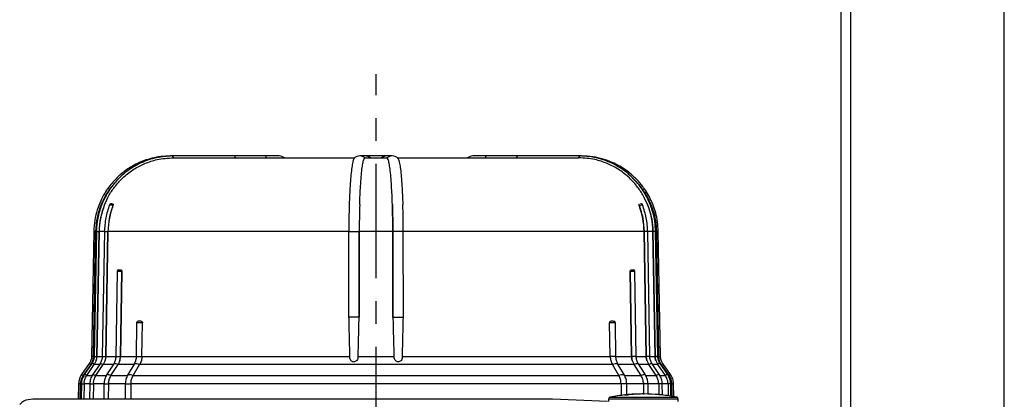
# Model space of a CAD drawing. Units: inches. Extents: x -1 to 2099, y -9 to 2961.
# Drawn here: x 550 to 819, y 2285 to 2389 of the extents above; entities that cross this region are included whole.
import ezdxf

# ---------------------------------------------------------------- set-up
doc = ezdxf.new("R2010")
doc.units = ezdxf.units.IN
doc.header["$MEASUREMENT"] = 0
doc.linetypes.add('CENTER', pattern=[2, 1.25, -0.25, 0.25, -0.25])
doc.layers.add('Centre', color=1, linetype='CENTER')

msp = doc.modelspace()

# ---------------------------------------------------------------- linework, layer by layer
at = {"color": 7, "linetype": 'Continuous', "lineweight": 25}
for p, q in [((774.365, 1883.9909), (774.365, 2472.5043)), ((591.8219, 2351.5543), (591.2762, 2351.5543)), ((608.7162, 2351.5543), (591.8219, 2351.5543)), ((592.0267, 2351.0543), (592.0444, 2351.0543)), ((592.0444, 2351.0543), (641.5377, 2351.0543)), ((608.7255, 2351.5543), (608.7162, 2351.5543)), ((617.2466, 2351.5543), (608.7255, 2351.5543)), ((644.3625, 2351.5543), (642.9455, 2351.5543)), ((644.356, 2351.0543), (644.3574, 2351.0543)), ((644.3574, 2351.0543), (650.3318, 2351.0543)), ((644.4639, 2351.5543), (644.3625, 2351.5543)), ((644.4655, 2351.5543), (644.4639, 2351.5543)), ((650.3267, 2351.5543), (650.2236, 2351.5543)), ((651.7436, 2351.5543), (650.3267, 2351.5543)), ((650.3331, 2351.0543), (650.3318, 2351.0543)), ((653.1515, 2351.0543), (702.6448, 2351.0543)), ((685.9636, 2351.5543), (677.4425, 2351.5543)), ((685.973, 2351.5543), (685.9636, 2351.5543)), ((702.8673, 2351.5543), (685.973, 2351.5543)), ((702.6625, 2351.0543), (702.6448, 2351.0543)), ((703.4129, 2351.5543), (702.8673, 2351.5543)), ((575.4991, 2337.9896), (575.4967, 2337.9834)), ((719.1924, 2337.9834), (719.1901, 2337.9896)), ((719.5687, 2338.4874), (719.5257, 2338.4862)), ((570.2874, 2330.9128), (569.6912, 2296.7567)), ((570.2038, 2296.7561), (570.8, 2330.9121)), ((570.8008, 2330.9121), (570.2045, 2296.7561)), ((571.0154, 2330.9129), (570.4251, 2296.7568)), ((570.8008, 2330.9121), (570.8, 2330.9121)), ((571.1535, 2296.7561), (571.7439, 2330.9121)), ((571.7447, 2330.9121), (571.1542, 2296.7561)), ((573.1853, 2330.9122), (572.6122, 2296.7561)), ((573.5862, 2296.7561), (574.1593, 2330.9121)), ((574.16, 2330.9121), (573.5868, 2296.7561)), ((639.9137, 2330.9121), (574.16, 2330.9121)), ((639.8816, 2307.4543), (639.9137, 2330.9121)), ((639.9137, 2330.9121), (642.7642, 2330.9121)), ((642.7321, 2307.4543), (642.7642, 2330.9121)), ((642.7643, 2330.9121), (642.7322, 2307.4543)), ((651.9249, 2330.9121), (642.7643, 2330.9121)), ((654.7755, 2330.9121), (651.9249, 2330.9121)), ((651.957, 2307.4543), (651.9249, 2330.9121)), ((651.9249, 2330.9121), (651.957, 2307.4543)), ((720.5291, 2330.9121), (654.7754, 2330.9121)), ((654.8076, 2307.4543), (654.7755, 2330.9121)), ((720.5291, 2330.9121), (721.1023, 2296.7561)), ((721.1029, 2296.7561), (720.5298, 2330.9121)), ((722.0769, 2296.7561), (721.5038, 2330.9122)), ((722.9445, 2330.9121), (723.535, 2296.7561)), ((723.5356, 2296.7561), (722.9452, 2330.9121)), ((724.2641, 2296.7568), (723.6737, 2330.9129)), ((723.8884, 2330.9121), (724.4847, 2296.7561)), ((723.8884, 2330.9121), (723.8891, 2330.9121)), ((724.4853, 2296.7561), (723.8891, 2330.9121)), ((724.9979, 2296.7567), (724.4017, 2330.9128)), ((576.6871, 2319.9626), (576.3177, 2296.7567)), ((577.0328, 2320.4188), (577.2769, 2320.4544)), ((577.569, 2296.7561), (577.9385, 2319.9611)), ((577.9395, 2319.9843), (577.5696, 2296.7561)), ((577.9395, 2319.9843), (577.9385, 2319.9611)), ((716.7497, 2319.9843), (717.1195, 2296.7561)), ((716.7507, 2319.9611), (716.7497, 2319.9843)), ((717.1201, 2296.7561), (716.7507, 2319.9611)), ((717.4123, 2320.4544), (717.6564, 2320.4196)), ((718.3715, 2296.7567), (718.002, 2319.9626)), ((639.8816, 2307.4165), (639.8816, 2307.4543)), ((642.7321, 2307.4165), (642.7321, 2307.4543)), ((642.7321, 2307.4165), (642.7322, 2307.4543)), ((651.957, 2307.4165), (651.957, 2307.4543)), ((651.957, 2307.4543), (651.957, 2307.4165)), ((654.8076, 2307.4165), (654.8076, 2307.4543)), ((581.9908, 2305.962), (581.856, 2296.7566)), ((711.2606, 2296.7561), (711.1258, 2305.9611)), ((712.8331, 2296.7566), (712.6984, 2305.962)), ((569.4815, 2294.5315), (570.0229, 2295.6324)), ((570.2045, 2296.7561), (570.2038, 2296.7561)), ((570.2045, 2296.7561), (570.7562, 2296.7561)), ((570.9743, 2295.6324), (570.4379, 2294.5315)), ((571.1542, 2296.7561), (572.7987, 2296.7561)), ((573.4122, 2295.6324), (572.8912, 2294.5315)), ((576.3177, 2296.7561), (576.3189, 2296.7561)), ((577.4039, 2295.6324), (576.9092, 2294.5315)), ((577.5696, 2296.7561), (581.8704, 2296.7561)), ((581.856, 2296.7561), (581.869, 2296.7561)), ((583.4285, 2296.7561), (640.1356, 2296.7561)), ((642.4481, 2296.7561), (652.241, 2296.7561)), ((654.5535, 2296.7561), (711.2606, 2296.7561)), ((712.8188, 2296.7561), (717.1195, 2296.7561)), ((712.8331, 2296.7561), (712.8201, 2296.7561)), ((717.2852, 2295.6324), (717.7799, 2294.5315)), ((718.3715, 2296.7561), (718.3702, 2296.7561)), ((721.2769, 2295.6324), (721.7979, 2294.5315)), ((721.8905, 2296.7561), (723.535, 2296.7561)), ((723.7148, 2295.6324), (724.2512, 2294.5315)), ((723.9329, 2296.7561), (724.4847, 2296.7561)), ((724.4847, 2296.7561), (724.4853, 2296.7561)), ((725.2076, 2294.5315), (724.6663, 2295.6324)), ((569.0543, 2294.8117), (566.9472, 2291.8024)), ((569.4773, 2294.5256), (567.3741, 2291.5223)), ((569.7926, 2294.8035), (567.706, 2291.7943)), ((568.351, 2291.5223), (570.4338, 2294.5256)), ((569.4815, 2294.5315), (569.4773, 2294.5256)), ((571.9927, 2294.7781), (569.9672, 2291.7689)), ((570.4338, 2294.5256), (570.4379, 2294.5315)), ((570.8654, 2291.5223), (572.8872, 2294.5256)), ((571.9889, 2294.7716), (571.9924, 2294.7777)), ((572.8872, 2294.5256), (572.8912, 2294.5315)), ((575.7204, 2294.734), (573.7985, 2291.7247)), ((574.9869, 2291.5223), (576.9054, 2294.5256)), ((576.9054, 2294.5256), (576.9092, 2294.5315)), ((581.2657, 2294.5315), (576.9092, 2294.5315)), ((581.2926, 2294.6643), (579.5254, 2291.6551)), ((581.0529, 2291.5223), (582.817, 2294.5256)), ((581.2922, 2294.6637), (581.3165, 2294.6971)), ((582.817, 2294.5256), (582.8205, 2294.5315)), ((711.8686, 2294.5315), (582.8205, 2294.5315)), ((711.8721, 2294.5256), (711.8686, 2294.5315)), ((713.6362, 2291.5223), (711.8721, 2294.5256)), ((713.3969, 2294.6637), (713.3726, 2294.6971)), ((715.1637, 2291.6551), (713.3966, 2294.6643)), ((717.7799, 2294.5315), (713.4234, 2294.5315)), ((717.7837, 2294.5256), (717.7799, 2294.5315)), ((719.7023, 2291.5223), (717.7837, 2294.5256)), ((720.8907, 2291.7247), (718.9687, 2294.734)), ((721.8019, 2294.5256), (721.7979, 2294.5315)), ((723.8238, 2291.5223), (721.8019, 2294.5256)), ((724.7219, 2291.7689), (722.6965, 2294.7781)), ((722.7003, 2294.7716), (722.6968, 2294.7777)), ((724.2554, 2294.5256), (724.2512, 2294.5315)), ((726.3382, 2291.5223), (724.2554, 2294.5256)), ((726.9831, 2291.7943), (724.8966, 2294.8035)), ((725.2076, 2294.5315), (725.2118, 2294.5256)), ((725.2118, 2294.5256), (727.3151, 2291.5223)), ((727.7419, 2291.8024), (725.6349, 2294.8117)), ((567.3741, 2291.5223), (567.37, 2291.5165)), ((568.3469, 2291.5165), (568.351, 2291.5223)), ((568.351, 2291.5223), (570.0787, 2291.5223)), ((570.8614, 2291.5165), (570.8654, 2291.5223)), ((570.8654, 2291.5223), (573.8169, 2291.5223)), ((574.9831, 2291.5165), (574.9869, 2291.5223)), ((574.9869, 2291.5223), (579.4985, 2291.5223)), ((579.5251, 2291.6545), (579.5617, 2291.7007)), ((581.0495, 2291.5165), (581.0529, 2291.5223)), ((581.0529, 2291.5223), (713.6362, 2291.5223)), ((713.6397, 2291.5165), (713.6362, 2291.5223)), ((715.1641, 2291.6545), (715.1275, 2291.7007)), ((715.1907, 2291.5223), (719.7023, 2291.5223)), ((719.706, 2291.5165), (719.7023, 2291.5223)), ((720.8722, 2291.5223), (723.8238, 2291.5223)), ((723.8277, 2291.5165), (723.8238, 2291.5223)), ((724.6105, 2291.5223), (726.3382, 2291.5223)), ((726.3422, 2291.5165), (726.3382, 2291.5223)), ((727.3151, 2291.5223), (727.3191, 2291.5165)), ((566.1386, 2289.2985), (566.0653, 2285.0973)), ((566.5779, 2285.0973), (566.6512, 2289.2978)), ((566.6512, 2289.2978), (566.5779, 2285.0973)), ((566.6665, 2289.5835), (566.6512, 2289.2978)), ((566.6512, 2289.2978), (566.6512, 2289.2978)), ((566.907, 2289.2986), (566.8344, 2285.0973)), ((567.6355, 2289.2978), (567.5629, 2285.0973)), ((567.6355, 2289.2978), (567.5629, 2285.0973)), ((567.6506, 2289.5835), (567.6355, 2289.2978)), ((569.1972, 2289.2979), (569.1267, 2285.0973)), ((570.1712, 2289.2978), (570.1007, 2285.0973)), ((570.1712, 2289.2978), (570.1007, 2285.0973)), ((570.1859, 2289.5835), (570.1712, 2289.2978)), ((573.0772, 2289.2984), (573.0103, 2285.0973)), ((573.0772, 2289.2978), (573.0804, 2289.2978)), ((574.3286, 2289.2978), (574.2617, 2285.0973)), ((574.3286, 2289.2978), (574.2617, 2285.0973)), ((574.3425, 2289.5835), (574.3286, 2289.2978)), ((578.8908, 2289.2978), (574.3286, 2289.2978)), ((578.8765, 2289.2984), (578.815, 2285.0973)), ((578.8765, 2289.2978), (578.8967, 2289.2978)), ((580.4481, 2289.2978), (580.3866, 2285.0973)), ((714.241, 2289.2978), (580.4481, 2289.2978)), ((714.241, 2289.2978), (714.2898, 2285.9653)), ((715.8126, 2289.2978), (715.7924, 2289.2978)), ((720.3605, 2289.2978), (715.7984, 2289.2978)), ((715.8566, 2286.2956), (715.8126, 2289.2984)), ((720.3466, 2289.5835), (720.3605, 2289.2978)), ((720.3605, 2289.2978), (720.4078, 2286.329)), ((720.3606, 2289.2978), (720.405, 2286.5037)), ((721.6119, 2289.2978), (721.6088, 2289.2978)), ((721.6566, 2286.4895), (721.6119, 2289.2984)), ((724.5033, 2289.5835), (724.5179, 2289.2978)), ((724.5179, 2289.2978), (724.5679, 2286.3202)), ((724.518, 2289.2978), (724.5679, 2286.3202)), ((725.5435, 2286.2226), (725.4919, 2289.2979)), ((727.0386, 2289.5835), (727.0536, 2289.2978)), ((727.0536, 2289.2978), (727.1113, 2285.964)), ((727.0537, 2289.2978), (727.1104, 2286.0153)), ((727.8409, 2285.8997), (727.7822, 2289.2986)), ((728.0227, 2289.5835), (728.0379, 2289.2978)), ((728.0985, 2285.8244), (728.0379, 2289.2978)), ((728.0379, 2289.2978), (728.038, 2289.2978)), ((728.038, 2289.2978), (728.098, 2285.8561)), ((728.6122, 2285.7644), (728.5506, 2289.2985)), ((695.5572, 2285.0973), (553.6278, 2285.0973)), ((553.6278, 2285.0973), (553.6278, 2284.9872)), ((710.5683, 2284.4164), (695.5572, 2285.0973)), ((710.8446, 2285.1132), (710.8446, 2284.4164)), ((724.4968, 2286.3266), (724.4975, 2286.3266)), ((729.8446, 2284.4164), (729.8446, 2285.1132))]:
    msp.add_line(p, q, dxfattribs=at)
at = {"color": 8, "linetype": 'Continuous', "lineweight": 25}
for p, q in [((776.8651, 2472.5043), (776.8651, 1884.0543)), ((818.865, 1884.0543), (818.865, 2472.5043)), ((570.8, 2330.9121), (570.2874, 2330.9121)), ((571.0154, 2330.9121), (571.7439, 2330.9121)), ((573.1853, 2330.9121), (571.7447, 2330.9121)), ((573.1853, 2330.9121), (574.1593, 2330.9121)), ((721.5038, 2330.9121), (720.5298, 2330.9121)), ((722.9445, 2330.9121), (721.5038, 2330.9121)), ((723.6737, 2330.9121), (722.9452, 2330.9121)), ((723.8891, 2330.9121), (724.4017, 2330.9121)), ((570.2038, 2296.7561), (569.6912, 2296.7561)), ((570.425, 2296.7561), (571.1535, 2296.7561)), ((572.6124, 2296.7561), (573.5862, 2296.7561)), ((573.5868, 2296.7561), (576.3177, 2296.7561)), ((576.3189, 2296.7561), (577.569, 2296.7561)), ((581.869, 2296.7561), (583.4285, 2296.7561)), ((712.8201, 2296.7561), (711.2606, 2296.7561)), ((718.3702, 2296.7561), (717.1201, 2296.7561)), ((718.3715, 2296.7561), (721.1023, 2296.7561)), ((722.0767, 2296.7561), (721.1029, 2296.7561)), ((724.2641, 2296.7561), (723.5356, 2296.7561)), ((724.4853, 2296.7561), (724.9979, 2296.7561)), ((569.604, 2294.5315), (569.4815, 2294.5315)), ((571.8267, 2294.5315), (570.4379, 2294.5315)), ((575.5911, 2294.5315), (572.8912, 2294.5315)), ((721.7979, 2294.5315), (719.098, 2294.5315)), ((724.2512, 2294.5315), (722.8624, 2294.5315)), ((725.2076, 2294.5315), (725.0851, 2294.5315)), ((566.6512, 2289.2978), (566.1386, 2289.2978)), ((566.907, 2289.2978), (567.6355, 2289.2978)), ((569.1972, 2289.2978), (567.6355, 2289.2978)), ((569.1972, 2289.2978), (570.1712, 2289.2978)), ((573.0804, 2289.2978), (570.1712, 2289.2978)), ((573.0804, 2289.2978), (574.3286, 2289.2978)), ((578.8967, 2289.2978), (580.4481, 2289.2978)), ((715.7924, 2289.2978), (714.241, 2289.2978)), ((721.6088, 2289.2978), (720.3606, 2289.2978)), ((724.5179, 2289.2978), (721.6119, 2289.2978)), ((725.4919, 2289.2978), (724.518, 2289.2978)), ((727.0536, 2289.2978), (725.4919, 2289.2978)), ((727.7822, 2289.2978), (727.0537, 2289.2978)), ((728.038, 2289.2978), (728.5506, 2289.2978)), ((710.9521, 2285.1132), (710.8446, 2285.1132)), ((729.8446, 2285.1132), (710.9521, 2285.1132)), ((711.2448, 2285.6031), (729.4443, 2285.6031))]:
    msp.add_line(p, q, dxfattribs=at)
at = {"color": 7, "linetype": 'Continuous', "lineweight": 25, "flags": 128}
for points in [[(608.7154, 2351.5543), (608.7155, 2351.5543), (608.7573, 2351.5345), (608.799, 2351.4754), (608.84, 2351.3781), (608.8794, 2351.2443)], [(608.8794, 2351.2443), (608.8446, 2351.3781), (608.807, 2351.4754), (608.7673, 2351.5345), (608.7263, 2351.5543)], [(685.9738, 2351.5543), (685.9737, 2351.5543), (685.9319, 2351.5345), (685.8901, 2351.4754), (685.8492, 2351.3781), (685.8097, 2351.2443)], [(685.8097, 2351.2443), (685.8445, 2351.3781), (685.8821, 2351.4754), (685.9218, 2351.5345), (685.9628, 2351.5543)], [(583.4285, 2296.7561), (583.4944, 2301.254), (583.5633, 2305.9611)]]:
    msp.add_lwpolyline(points, dxfattribs=at)
at = {"color": 8, "linetype": 'Continuous', "lineweight": 25, "flags": 128}
for points in [[(617.4355, 2351.0543), (617.3952, 2351.2683), (617.3495, 2351.4256), (617.2997, 2351.5219), (617.2473, 2351.5543), (617.2472, 2351.5543)], [(677.2537, 2351.0543), (677.294, 2351.2683), (677.3397, 2351.4256), (677.3895, 2351.5219), (677.4418, 2351.5543), (677.442, 2351.5543)], [(569.4773, 2294.5256), (569.2963, 2294.6477), (569.163, 2294.7376), (569.0814, 2294.7926), (569.0539, 2294.8112), (569.0539, 2294.8112)], [(571.9924, 2294.7777), (572.0071, 2294.7926), (572.0868, 2294.8112), (572.2192, 2294.7926), (572.4005, 2294.7376), (572.6254, 2294.6477), (572.8872, 2294.5256)], [(722.6968, 2294.7777), (722.682, 2294.7926), (722.6024, 2294.8112), (722.47, 2294.7926), (722.2886, 2294.7376), (722.0638, 2294.6477), (721.8019, 2294.5256)], [(725.2118, 2294.5256), (725.3929, 2294.6477), (725.5262, 2294.7376), (725.6078, 2294.7926), (725.6352, 2294.8112), (725.6352, 2294.8112)], [(567.37, 2291.5165), (567.189, 2291.6385), (567.0558, 2291.7284), (566.9743, 2291.7834), (566.9468, 2291.8019), (566.9468, 2291.8019)], [(569.9637, 2291.7629), (569.9817, 2291.7834), (570.0613, 2291.8019), (570.1937, 2291.7834), (570.3749, 2291.7284), (570.5997, 2291.6385), (570.8614, 2291.5165)], [(724.7255, 2291.7629), (724.7074, 2291.7834), (724.6278, 2291.8019), (724.4955, 2291.7834), (724.3142, 2291.7284), (724.0894, 2291.6385), (723.8277, 2291.5165)], [(727.3191, 2291.5165), (727.5001, 2291.6385), (727.6333, 2291.7284), (727.7149, 2291.7834), (727.7423, 2291.8019), (727.7423, 2291.8019)]]:
    msp.add_lwpolyline(points, dxfattribs=at)
at = {"color": 8, "linetype": 'Continuous', "lineweight": 25}
for centre, radius, start, end in [((591.361, 2351.073), 0.666, 358.391062, 46.270739), ((642.9447, 2349.3123), 2.2419, 50.987456, 90.41335), ((644.3618, 2349.3126), 2.2417, 50.984938, 89.957884), ((644.4632, 2349.3126), 2.2417, 50.985058, 89.957954), ((650.2236, 2349.3181), 2.2362, 90.027166, 129.06506), ((650.3274, 2349.3126), 2.2417, 90.042141, 129.014942), ((651.7444, 2349.3123), 2.2419, 89.586651, 129.012636), ((703.3282, 2351.073), 0.666, 133.730098, 181.609471), ((569.5351, 2293.3272), 1.4979, 53.133496, 80.12018), ((576.1013, 2293.426), 1.3623, 53.821753, 106.238371), ((581.8848, 2293.02), 1.7707, 58.235362, 108.720798), ((712.8043, 2293.0201), 1.7707, 71.279022, 121.76485), ((718.5879, 2293.426), 1.3623, 73.761695, 126.178181), ((725.1541, 2293.3271), 1.498, 99.880739, 126.865827), ((567.4299, 2290.2826), 1.5374, 53.38127, 79.635249), ((574.1639, 2290.3728), 1.4069, 54.384222, 104.810492), ((580.1009, 2289.9561), 1.8261, 58.70455, 107.174826), ((714.5882, 2289.9561), 1.8261, 72.824967, 121.295692), ((720.5253, 2290.3728), 1.4069, 75.189688, 125.615501), ((727.2593, 2290.2825), 1.5374, 100.364766, 126.61835)]:
    msp.add_arc(centre, radius, start, end, dxfattribs=at)
at = {"color": 7, "linetype": 'Continuous', "lineweight": 25}
for centre, radius, start, end in [((605.7953, 2350.4711), 3.1796, 10.569227, 14.073559), ((688.895, 2350.471), 3.1807, 165.928695, 169.431736), ((591.2843, 2330.5543), 20.4874, 157.87737, 178.999384), ((592.4022, 2330.5569), 20.6613, 158.080917, 179.01495), ((595.3655, 2330.5635), 21.2091, 159.522121, 179.058243), ((883.0727, 2330.6891), 243.1591, 178.213481, 179.947447), ((885.9232, 2330.6891), 243.1591, 178.213481, 179.947447), ((408.7462, 2330.6886), 243.1788, 0.052652, 1.786478), ((411.6218, 2330.689), 243.1538, 0.052563, 1.786567), ((699.3238, 2330.5636), 21.2088, 0.941642, 20.477994), ((702.2871, 2330.5569), 20.6611, 0.984959, 21.919146), ((703.4048, 2330.5543), 20.4874, 1.000616, 22.12263), ((577.187, 2319.9544), 0.5, 108.195992, 179.572357), ((717.502, 2319.9543), 0.5, 1.341727, 71.755702), ((582.4907, 2305.9543), 0.5, 130.405121, 179.745585), ((712.1984, 2305.9543), 0.5001, 1.315212, 49.727219), ((566.1918, 2296.8259), 4.0126, 342.697174, 359.003144), ((567.1056, 2296.8256), 4.0485, 342.859569, 359.016128), ((569.4266, 2296.8248), 4.1602, 343.344474, 359.053249), ((573.2029, 2296.8235), 4.3667, 344.170366, 359.114399), ((721.4865, 2296.8236), 4.3669, 180.886053, 195.829182), ((725.2628, 2296.8248), 4.1604, 180.947007, 196.654899), ((727.5835, 2296.8256), 4.0485, 180.983825, 197.140478), ((728.4973, 2296.8259), 4.0126, 180.996856, 197.302826), ((570.638, 2289.228), 3.9874, 174.884516, 178.996836), ((571.6592, 2289.2283), 4.0243, 174.935611, 179.009956), ((574.3169, 2289.2281), 4.1462, 175.082105, 179.036308), ((578.694, 2289.2281), 4.3659, 175.330907, 179.085579), ((715.9952, 2289.2282), 4.3659, 0.913674, 4.66835), ((720.3745, 2289.2282), 4.144, 0.962988, 4.919345), ((723.0303, 2289.2281), 4.024, 0.992097, 5.066806), ((724.0512, 2289.228), 3.9874, 1.003164, 5.115484), ((711.3446, 2285.1132), 0.5, 101.504564, 180), ((720.3446, 2240.8948), 45.625, 96.29143, 101.504564), ((720.1634, 2241.9257), 44.5781, 89.689448, 95.111718), ((720.5254, 2241.918), 44.5858, 84.88874, 95.11126), ((720.3446, 2240.8948), 45.625, 78.495436, 83.706026), ((729.3446, 2285.1132), 0.5, 0, 78.495436)]:
    msp.add_arc(centre, radius, start, end, dxfattribs=at)
for points, knots in [([(591.2756, 2351.5543), (590.3765, 2351.5208), (588.6613, 2351.4568), (586.2522, 2350.9834), (584.1478, 2350.3415), (582.1913, 2349.5215), (580.4511, 2348.5811), (578.9402, 2347.569), (577.3209, 2346.293), (575.3163, 2344.34), (573.4777, 2341.8378), (572.0906, 2339.1975), (571.1605, 2336.7485), (570.4692, 2333.9501), (570.3497, 2331.953), (570.2874, 2330.9121)], [0, 0, 0, 0, 0.08269093, 0.15774084, 0.22514742, 0.28490796, 0.35267822, 0.40685449, 0.45208021, 0.54227396, 0.66358705, 0.73600426, 0.81621452, 0.90421345, 1, 1, 1, 1]), ([(591.8212, 2351.5543), (590.3253, 2351.4596), (587.3757, 2351.2728), (583.2151, 2349.825), (579.5375, 2347.6794), (576.457, 2344.9084), (574.0379, 2341.6979), (572.3273, 2338.2037), (571.2598, 2334.579), (571.096, 2332.1202), (571.0154, 2330.9121)], [0, 0, 0, 0, 0.13868914, 0.27347507, 0.40435, 0.53131108, 0.65435551, 0.77348324, 0.88869726, 1, 1, 1, 1]), ([(573.2344, 2338.2697), (573.6343, 2339.1568), (574.4426, 2340.9497), (576.2086, 2343.5073), (578.4543, 2345.917), (581.1906, 2347.9961), (584.2592, 2349.5851), (587.8735, 2350.7864), (590.5297, 2350.9577), (592.0267, 2351.0543)], [0, 0, 0, 0, 0.12039722, 0.24332786, 0.38378908, 0.5283253, 0.66879228, 0.81333287, 1, 1, 1, 1]), ([(620.9027, 2351.5542), (620.8521, 2351.5543), (620.7503, 2351.5543), (619.9322, 2351.5543), (618.7385, 2351.5543), (617.7445, 2351.5543), (617.2473, 2351.5543)], [0, 0, 0, 0, 0.247663883, 0.498306801, 0.749084712, 1, 1, 1, 1]), ([(622.3291, 2351.0543), (622.1134, 2351.1991), (621.6821, 2351.4886), (621.1645, 2351.5323), (620.9057, 2351.5542)], [0, 0, 0, 0, 0.500002558, 1, 1, 1, 1]), ([(641.4404, 2350.9194), (641.3526, 2350.8422), (641.1744, 2350.6856), (640.9159, 2349.5914), (640.6721, 2348.0326), (640.4508, 2345.939), (640.272, 2343.5493), (640.1291, 2340.9676), (640.0644, 2339.1752), (640.0318, 2338.2697)], [0, 0, 0, 0, 0.14379979, 0.29166968, 0.44382898, 0.591693, 0.74384721, 0.87059162, 1, 1, 1, 1]), ([(642.9336, 2351.5542), (642.6562, 2351.5251), (642.0741, 2351.4639), (641.6426, 2351.1585), (641.4168, 2350.9987)], [0, 0, 0, 0, 0.47663925, 1, 1, 1, 1]), ([(642.8823, 2338.2697), (642.9138, 2339.1568), (642.9773, 2340.9497), (643.1161, 2343.5073), (643.2925, 2345.917), (643.5073, 2347.9961), (643.748, 2349.5851), (644.0312, 2350.7864), (644.2389, 2350.9577), (644.356, 2351.0543)], [0, 0, 0, 0, 0.12039712, 0.24332797, 0.38378904, 0.52832531, 0.6687922, 0.81333276, 1, 1, 1, 1]), ([(650.2237, 2351.5543), (650.1907, 2351.5543), (650.1255, 2351.5543), (649.8482, 2351.5543), (649.4677, 2351.5543), (648.998, 2351.5543), (648.4703, 2351.5543), (647.7387, 2351.5543), (646.807, 2351.5543), (645.8175, 2351.5543), (645.0778, 2351.5543), (644.6021, 2351.5543), (644.5088, 2351.5543), (644.4639, 2351.5543)], [0, 0, 0, 0, 0.07726608, 0.15258139, 0.22594603, 0.29735952, 0.36682188, 0.43433272, 0.56290377, 0.68376956, 0.79691627, 0.90233077, 1, 1, 1, 1]), ([(651.8068, 2338.2697), (651.7754, 2339.1568), (651.7118, 2340.9497), (651.5731, 2343.5073), (651.3967, 2345.917), (651.1819, 2347.9961), (650.9412, 2349.5851), (650.6579, 2350.7864), (650.4502, 2350.9577), (650.3331, 2351.0543)], [0, 0, 0, 0, 0.12039712, 0.24332797, 0.38378905, 0.52832532, 0.66879221, 0.81333277, 1, 1, 1, 1]), ([(653.2724, 2350.9987), (653.0466, 2351.1585), (652.6151, 2351.4639), (652.033, 2351.5251), (651.7555, 2351.5542)], [0, 0, 0, 0, 0.52336075, 1, 1, 1, 1]), ([(653.2487, 2350.9194), (653.3366, 2350.8422), (653.5148, 2350.6856), (653.7733, 2349.5914), (654.0171, 2348.0326), (654.2383, 2345.939), (654.4172, 2343.5493), (654.56, 2340.9676), (654.6247, 2339.1752), (654.6574, 2338.2697)], [0, 0, 0, 0, 0.14379978, 0.29166967, 0.44382898, 0.59169299, 0.74384721, 0.87059163, 1, 1, 1, 1]), ([(673.7834, 2351.5542), (673.5246, 2351.5323), (673.007, 2351.4886), (672.5757, 2351.1991), (672.36, 2351.0543)], [0, 0, 0, 0, 0.49999624, 1, 1, 1, 1]), ([(677.4418, 2351.5543), (676.9447, 2351.5543), (675.9507, 2351.5543), (674.7569, 2351.5543), (673.9389, 2351.5543), (673.8371, 2351.5543), (673.7865, 2351.5542)], [0, 0, 0, 0, 0.25091503, 0.5016937, 0.75233603, 1, 1, 1, 1]), ([(721.4547, 2338.2697), (721.0548, 2339.1568), (720.2466, 2340.9497), (718.4805, 2343.5073), (716.2349, 2345.917), (713.4986, 2347.9961), (710.43, 2349.5851), (706.8156, 2350.7864), (704.1595, 2350.9577), (702.6625, 2351.0543)], [0, 0, 0, 0, 0.12039716, 0.24332794, 0.38378911, 0.52832529, 0.66879224, 0.81333284, 1, 1, 1, 1]), ([(723.6737, 2330.9121), (723.6239, 2331.8236), (723.5173, 2333.7738), (722.8117, 2336.8249), (721.5294, 2340.0897), (719.4883, 2343.4059), (716.5916, 2346.5468), (712.7869, 2349.2279), (708.9617, 2350.7505), (705.57, 2351.4495), (703.7792, 2351.5189), (702.8679, 2351.5543)], [0, 0, 0, 0, 0.08399548, 0.17970018, 0.28711348, 0.40623529, 0.5370593, 0.67957997, 0.83378435, 0.91542635, 1, 1, 1, 1]), ([(724.4017, 2330.9121), (724.3533, 2331.8105), (724.2608, 2333.5244), (723.7475, 2335.9253), (723.0707, 2338.0187), (722.2182, 2339.9613), (721.2491, 2341.6857), (720.2119, 2343.1796), (718.9093, 2344.7774), (716.9233, 2346.7493), (714.3908, 2348.546), (711.7278, 2349.8891), (709.2636, 2350.7784), (706.4541, 2351.423), (704.4553, 2351.5093), (703.4136, 2351.5543)], [0, 0, 0, 0, 0.08269121, 0.15774079, 0.22514742, 0.28490838, 0.35267876, 0.40685494, 0.4520803, 0.54227451, 0.66358698, 0.73600438, 0.81621461, 0.90421411, 1, 1, 1, 1]), ([(576.0508, 2344.1589), (575.7886, 2343.8929), (574.8429, 2342.9332), (573.5501, 2340.9544), (572.723, 2339.1708), (572.3052, 2338.2697)], [0, 0, 0, 0, 0.15950974, 0.57538453, 1, 1, 1, 1]), ([(717.2632, 2345.607), (718.0046, 2344.8767), (719.4403, 2343.4623), (721.1486, 2340.9628), (721.9693, 2339.1736), (722.3839, 2338.2697)], [0, 0, 0, 0, 0.3456665, 0.66943083, 1, 1, 1, 1]), ([(572.3052, 2338.2697), (572.1168, 2337.7712), (571.5816, 2336.3551), (570.9823, 2333.8953), (570.8617, 2331.9135), (570.8008, 2330.9121)], [0, 0, 0, 0, 0.21183807, 0.60175017, 1, 1, 1, 1]), ([(573.2344, 2338.2697), (572.7881, 2336.9769), (571.9638, 2334.5894), (571.8135, 2332.0681), (571.7447, 2330.9121)], [0, 0, 0, 0, 0.54150034, 1, 1, 1, 1]), ([(574.5677, 2338.1831), (574.1812, 2337.003), (573.4083, 2334.6431), (573.2599, 2332.1557), (573.1856, 2330.9121)], [0, 0, 0, 0, 0.500058706, 1, 1, 1, 1]), ([(575.4991, 2337.9896), (575.1302, 2336.8593), (574.3807, 2334.5627), (574.2344, 2332.1416), (574.16, 2330.9121)], [0, 0, 0, 0, 0.492140182, 1, 1, 1, 1]), ([(575.0157, 2338.4798), (574.9717, 2338.4766), (574.8791, 2338.4698), (574.7074, 2338.3748), (574.5916, 2338.2529), (574.5674, 2338.1643), (574.5606, 2338.1393)], [0, 0, 0, 0, 0.28394648, 0.59734245, 0.88639328, 1, 1, 1, 1]), ([(575.1832, 2338.4753), (575.1511, 2338.4842), (575.1018, 2338.4979), (575.0379, 2338.4845), (575.0157, 2338.4798)], [0, 0, 0, 0, 0.65124677, 1, 1, 1, 1]), ([(575.2985, 2338.4543), (575.3996, 2338.465), (575.5174, 2338.4775), (575.5589, 2338.2863), (575.5534, 2338.1882), (575.5309, 2338.0824), (575.5086, 2338.0173), (575.4991, 2337.9896)], [0, 0, 0, 0, 0.64964342, 0.75683511, 0.86475001, 0.94229056, 1, 1, 1, 1]), ([(642.8823, 2338.2697), (642.847, 2336.9769), (642.7817, 2334.5894), (642.7698, 2332.0681), (642.7643, 2330.9121)], [0, 0, 0, 0, 0.54150037, 1, 1, 1, 1]), ([(651.8068, 2338.2697), (651.8422, 2336.9769), (651.9075, 2334.5894), (651.9194, 2332.0681), (651.9249, 2330.9121)], [0, 0, 0, 0, 0.54150037, 1, 1, 1, 1]), ([(719.1901, 2337.9896), (719.1773, 2338.0279), (719.1519, 2338.1044), (719.1323, 2338.2165), (719.1327, 2338.3299), (719.1749, 2338.4285), (719.2412, 2338.4275), (719.2809, 2338.4269)], [0, 0, 0, 0, 0.109746, 0.21890683, 0.37569632, 0.62624235, 1, 1, 1, 1]), ([(719.1901, 2337.9896), (719.5589, 2336.8593), (720.3084, 2334.5627), (720.4548, 2332.1416), (720.5291, 2330.9121)], [0, 0, 0, 0, 0.492140192, 1, 1, 1, 1]), ([(720.1316, 2338.1388), (720.1287, 2338.1526), (720.112, 2338.2306), (720.0187, 2338.338), (719.885, 2338.4336), (719.7516, 2338.4783), (719.6468, 2338.4921), (719.592, 2338.4888), (719.5687, 2338.4874)], [0, 0, 0, 0, 0.04976589, 0.28238078, 0.47566908, 0.65786234, 0.85471976, 1, 1, 1, 1]), ([(721.5035, 2330.9121), (721.4293, 2332.1557), (721.2808, 2334.6431), (720.508, 2337.003), (720.1215, 2338.1831)], [0, 0, 0, 0, 0.49994123, 1, 1, 1, 1]), ([(721.4547, 2338.2697), (721.9011, 2336.9769), (722.7254, 2334.5894), (722.8756, 2332.0681), (722.9445, 2330.9121)], [0, 0, 0, 0, 0.5415004, 1, 1, 1, 1]), ([(722.3839, 2338.2697), (722.5723, 2337.7712), (723.1075, 2336.3551), (723.7068, 2333.8953), (723.8274, 2331.9135), (723.8884, 2330.9121)], [0, 0, 0, 0, 0.211838203, 0.601750234, 1, 1, 1, 1]), ([(577.2769, 2320.4544), (577.2969, 2320.4544), (577.3368, 2320.4544), (577.3929, 2320.4544), (577.421, 2320.4544)], [0, 0, 0, 0, 0.50000117, 1, 1, 1, 1]), ([(577.421, 2320.4544), (577.5192, 2320.4566), (577.6471, 2320.4594), (577.8006, 2320.3642), (577.8715, 2320.275), (577.9169, 2320.1612), (577.9361, 2320.064), (577.9386, 2320.0047), (577.9395, 2319.9843)], [0, 0, 0, 0, 0.48616863, 0.63310854, 0.78094885, 0.87663188, 0.95763219, 1, 1, 1, 1]), ([(716.7497, 2319.9843), (716.7525, 2320.0254), (716.758, 2320.1073), (716.7942, 2320.2251), (716.8639, 2320.3456), (717.0277, 2320.4602), (717.1692, 2320.4568), (717.2681, 2320.4544)], [0, 0, 0, 0, 0.08554472, 0.17055155, 0.29753723, 0.50872322, 1, 1, 1, 1]), ([(717.2681, 2320.4544), (717.2962, 2320.4544), (717.3523, 2320.4544), (717.3923, 2320.4544), (717.4123, 2320.4544)], [0, 0, 0, 0, 0.5000022, 1, 1, 1, 1]), ([(582.1709, 2306.3282), (582.1994, 2306.3516), (582.3589, 2306.4833), (582.5378, 2306.4674), (582.6847, 2306.4544)], [0, 0, 0, 0, 0.17824515, 1, 1, 1, 1]), ([(582.6847, 2306.4544), (582.7129, 2306.4544), (582.7693, 2306.4544), (582.8406, 2306.4544), (582.8762, 2306.4544)], [0, 0, 0, 0, 0.49999626, 1, 1, 1, 1]), ([(582.8762, 2306.4544), (583.0063, 2306.4565), (583.1752, 2306.4594), (583.3773, 2306.3647), (583.4707, 2306.2767), (583.5314, 2306.1639), (583.5602, 2306.0588), (583.5624, 2305.9902), (583.5633, 2305.9611)], [0, 0, 0, 0, 0.478492718, 0.621851983, 0.766062962, 0.860848806, 0.940920435, 1, 1, 1, 1]), ([(642.7321, 2307.4543), (642.6265, 2307.4543), (642.4152, 2307.4543), (642.0619, 2307.4543), (641.6941, 2307.4543), (641.3188, 2307.4543), (640.9468, 2307.4543), (640.5894, 2307.4543), (640.2205, 2307.4543), (640.0035, 2307.4543), (639.8816, 2307.4543)], [0, 0, 0, 0, 0.12075057, 0.24150404, 0.3622552, 0.48300698, 0.60375969, 0.72451119, 0.84526373, 1, 1, 1, 1]), ([(639.8816, 2307.4165), (639.912, 2305.9476), (639.9858, 2302.3939), (640.0802, 2298.8406), (640.1356, 2296.7561)], [0, 0, 0, 0, 0.413329262, 1, 1, 1, 1]), ([(642.4481, 2296.7561), (642.4923, 2298.2373), (642.5983, 2301.7905), (642.6828, 2305.3442), (642.7321, 2307.4165)], [0, 0, 0, 0, 0.41688109, 1, 1, 1, 1]), ([(651.957, 2307.4543), (652.0627, 2307.4543), (652.274, 2307.4543), (652.6272, 2307.4543), (652.9951, 2307.4543), (653.3704, 2307.4543), (653.7424, 2307.4543), (654.0998, 2307.4543), (654.4687, 2307.4543), (654.6857, 2307.4543), (654.8076, 2307.4543)], [0, 0, 0, 0, 0.1207516, 0.24150393, 0.36225626, 0.48300802, 0.60375954, 0.72451217, 0.84526469, 1, 1, 1, 1]), ([(651.957, 2307.4165), (651.9916, 2305.9476), (652.0753, 2302.3939), (652.1797, 2298.8406), (652.241, 2296.7561)], [0, 0, 0, 0, 0.41332926, 1, 1, 1, 1]), ([(654.5535, 2296.7561), (654.5936, 2298.2373), (654.6896, 2301.7905), (654.7641, 2305.3442), (654.8076, 2307.4165)], [0, 0, 0, 0, 0.41688109, 1, 1, 1, 1]), ([(711.1258, 2305.9611), (711.1278, 2306.0013), (711.1319, 2306.0814), (711.1725, 2306.1991), (711.2519, 2306.3193), (711.4688, 2306.4638), (711.6658, 2306.4584), (711.8129, 2306.4544)], [0, 0, 0, 0, 0.08141866, 0.16242726, 0.27724762, 0.46012266, 1, 1, 1, 1]), ([(711.8129, 2306.4544), (711.8486, 2306.4544), (711.9198, 2306.4544), (711.9762, 2306.4544), (712.0044, 2306.4544)], [0, 0, 0, 0, 0.49999644, 1, 1, 1, 1]), ([(712.0044, 2306.4544), (712.1314, 2306.4525), (712.2964, 2306.4501), (712.4696, 2306.385), (712.5107, 2306.3409), (712.5188, 2306.3322)], [0, 0, 0, 0, 0.72828571, 0.94648297, 1, 1, 1, 1]), ([(569.6912, 2296.7561), (569.6577, 2296.4081), (569.5906, 2295.7122), (569.2328, 2295.1115), (569.0539, 2294.8112)], [0, 0, 0, 0, 0.49999971, 1, 1, 1, 1]), ([(570.425, 2296.7561), (570.3917, 2296.4062), (570.3251, 2295.7068), (569.9697, 2295.1041), (569.7921, 2294.8029)], [0, 0, 0, 0, 0.50026062, 1, 1, 1, 1]), ([(570.0229, 2295.6324), (570.049, 2295.7227), (570.1012, 2295.9032), (570.1765, 2296.2769), (570.1932, 2296.5635), (570.2045, 2296.7561)], [0, 0, 0, 0, 0.24688341, 0.49380579, 1, 1, 1, 1]), ([(570.9743, 2295.6324), (570.9856, 2295.6699), (571.0953, 2296.0334), (571.1263, 2296.4144), (571.1542, 2296.7561)], [0, 0, 0, 0, 0.1031105, 1, 1, 1, 1]), ([(572.6125, 2296.7561), (572.5795, 2296.3995), (572.5136, 2295.6877), (572.1637, 2295.0769), (571.9891, 2294.7721)], [0, 0, 0, 0, 0.50096658, 1, 1, 1, 1]), ([(573.4122, 2295.6324), (573.4232, 2295.6699), (573.5297, 2296.0334), (573.5598, 2296.4144), (573.5868, 2296.7561)], [0, 0, 0, 0, 0.1031123, 1, 1, 1, 1]), ([(576.3187, 2296.7561), (576.2876, 2296.3924), (576.2256, 2295.6669), (575.889, 2295.0451), (575.7211, 2294.735)], [0, 0, 0, 0, 0.5011875, 1, 1, 1, 1]), ([(577.4039, 2295.6324), (577.4144, 2295.6699), (577.5154, 2296.0334), (577.544, 2296.4144), (577.5696, 2296.7561)], [0, 0, 0, 0, 0.10311111, 1, 1, 1, 1]), ([(581.8683, 2296.7561), (581.8404, 2296.3852), (581.7849, 2295.6455), (581.4721, 2295.0124), (581.3161, 2294.6967)], [0, 0, 0, 0, 0.501367825, 1, 1, 1, 1]), ([(583.4285, 2296.7561), (583.3993, 2296.3739), (583.3386, 2295.5787), (582.9977, 2294.8896), (582.8205, 2294.5315)], [0, 0, 0, 0, 0.48048272, 1, 1, 1, 1]), ([(642.4481, 2296.7561), (642.4282, 2296.5636), (642.3881, 2296.1777), (642.149, 2295.7157), (641.8194, 2295.4126), (641.4731, 2295.2721), (641.1279, 2295.2651), (640.8283, 2295.3608), (640.5472, 2295.5614), (640.2974, 2295.9159), (640.1636, 2296.346), (640.1431, 2296.6465), (640.1356, 2296.7561)], [0, 0, 0, 0, 0.13688291, 0.27449797, 0.36496048, 0.45602443, 0.53389537, 0.60553598, 0.68050669, 0.78584936, 0.92193321, 1, 1, 1, 1]), ([(654.5535, 2296.7561), (654.5354, 2296.5636), (654.4991, 2296.1777), (654.2786, 2295.7157), (653.966, 2295.4126), (653.629, 2295.2721), (653.2843, 2295.2651), (652.9783, 2295.3608), (652.685, 2295.5614), (652.4182, 2295.9159), (652.2717, 2296.346), (652.2492, 2296.6465), (652.241, 2296.7561)], [0, 0, 0, 0, 0.13688275, 0.274498, 0.36496085, 0.45602411, 0.53389584, 0.60553616, 0.68050671, 0.78584907, 0.92193305, 1, 1, 1, 1]), ([(711.2606, 2296.7561), (711.2898, 2296.3739), (711.3506, 2295.5787), (711.6915, 2294.8896), (711.8686, 2294.5315)], [0, 0, 0, 0, 0.48048244, 1, 1, 1, 1]), ([(713.373, 2294.6967), (713.2171, 2295.0124), (712.9043, 2295.6455), (712.8487, 2296.3852), (712.8209, 2296.7561)], [0, 0, 0, 0, 0.49863133, 1, 1, 1, 1]), ([(717.2852, 2295.6324), (717.2748, 2295.6699), (717.1738, 2296.0334), (717.1452, 2296.4144), (717.1195, 2296.7561)], [0, 0, 0, 0, 0.10311111, 1, 1, 1, 1]), ([(718.9681, 2294.735), (718.8002, 2295.0451), (718.4636, 2295.6669), (718.4016, 2296.3924), (718.3705, 2296.7561)], [0, 0, 0, 0, 0.4988125, 1, 1, 1, 1]), ([(721.2769, 2295.6324), (721.2659, 2295.6699), (721.1595, 2296.0334), (721.1293, 2296.4144), (721.1023, 2296.7561)], [0, 0, 0, 0, 0.103111052, 1, 1, 1, 1]), ([(722.7001, 2294.7721), (722.5255, 2295.0769), (722.1756, 2295.6877), (722.1097, 2296.3995), (722.0766, 2296.7561)], [0, 0, 0, 0, 0.49903361, 1, 1, 1, 1]), ([(723.7148, 2295.6324), (723.7035, 2295.6699), (723.5939, 2296.0334), (723.5628, 2296.4144), (723.535, 2296.7561)], [0, 0, 0, 0, 0.10311096, 1, 1, 1, 1]), ([(724.897, 2294.8029), (724.7194, 2295.1041), (724.3641, 2295.7068), (724.2974, 2296.4062), (724.2641, 2296.7561)], [0, 0, 0, 0, 0.49974025, 1, 1, 1, 1]), ([(724.6663, 2295.6324), (724.6402, 2295.7227), (724.5879, 2295.9032), (724.5126, 2296.2769), (724.4959, 2296.5635), (724.4847, 2296.7561)], [0, 0, 0, 0, 0.24688449, 0.49380537, 1, 1, 1, 1]), ([(725.6352, 2294.8112), (725.4563, 2295.1115), (725.0986, 2295.7122), (725.0315, 2296.4081), (724.9979, 2296.7561)], [0, 0, 0, 0, 0.4999994, 1, 1, 1, 1]), ([(566.9468, 2291.8019), (566.7186, 2291.4148), (566.262, 2290.6405), (566.1797, 2289.7454), (566.1386, 2289.2978)], [0, 0, 0, 0, 0.49999576, 1, 1, 1, 1]), ([(567.37, 2291.5165), (567.1746, 2291.1878), (566.8171, 2290.5866), (566.7135, 2289.8964), (566.6665, 2289.5835)], [0, 0, 0, 0, 0.54665739, 1, 1, 1, 1]), ([(567.7065, 2291.7949), (567.4807, 2291.4084), (567.0294, 2290.6359), (566.9478, 2289.7437), (566.9071, 2289.2978)], [0, 0, 0, 0, 0.50017836, 1, 1, 1, 1]), ([(567.6506, 2289.5835), (567.6971, 2289.8964), (567.7997, 2290.5866), (568.1535, 2291.1878), (568.3469, 2291.5165)], [0, 0, 0, 0, 0.45334424, 1, 1, 1, 1]), ([(569.9637, 2291.763), (569.747, 2291.3806), (569.3142, 2290.6168), (569.2362, 2289.7371), (569.1973, 2289.2978)], [0, 0, 0, 0, 0.50062357, 1, 1, 1, 1]), ([(570.1859, 2289.5835), (570.231, 2289.8964), (570.3305, 2290.5866), (570.6738, 2291.1878), (570.8614, 2291.5165)], [0, 0, 0, 0, 0.4533436, 1, 1, 1, 1]), ([(573.8041, 2291.7328), (573.6001, 2291.3547), (573.1926, 2290.5998), (573.1177, 2289.7313), (573.0803, 2289.2978)], [0, 0, 0, 0, 0.500811932, 1, 1, 1, 1]), ([(574.3425, 2289.5835), (574.3853, 2289.8964), (574.4797, 2290.5866), (574.8052, 2291.1878), (574.9831, 2291.5165)], [0, 0, 0, 0, 0.45334268, 1, 1, 1, 1]), ([(579.5615, 2291.7006), (579.375, 2291.3271), (579.0025, 2290.5817), (578.9319, 2289.7252), (578.8967, 2289.2978)], [0, 0, 0, 0, 0.50101508, 1, 1, 1, 1]), ([(580.4481, 2289.2978), (580.4771, 2289.6791), (580.5372, 2290.4719), (580.8744, 2291.1596), (581.0495, 2291.5165)], [0, 0, 0, 0, 0.4809287, 1, 1, 1, 1]), ([(714.241, 2289.2978), (714.2121, 2289.6791), (714.1519, 2290.4719), (713.8147, 2291.1596), (713.6397, 2291.5165)], [0, 0, 0, 0, 0.48092878, 1, 1, 1, 1]), ([(715.7925, 2289.2978), (715.7572, 2289.7252), (715.6866, 2290.5817), (715.3142, 2291.3271), (715.1276, 2291.7006)], [0, 0, 0, 0, 0.49898506, 1, 1, 1, 1]), ([(720.3466, 2289.5835), (720.3039, 2289.8964), (720.2095, 2290.5866), (719.884, 2291.1878), (719.706, 2291.5165)], [0, 0, 0, 0, 0.4533427, 1, 1, 1, 1]), ([(721.6088, 2289.2978), (721.5714, 2289.7313), (721.4965, 2290.5998), (721.0891, 2291.3547), (720.885, 2291.7328)], [0, 0, 0, 0, 0.49918772, 1, 1, 1, 1]), ([(724.5033, 2289.5835), (724.4582, 2289.8964), (724.3586, 2290.5866), (724.0154, 2291.1878), (723.8277, 2291.5165)], [0, 0, 0, 0, 0.45334278, 1, 1, 1, 1]), ([(725.4919, 2289.2978), (725.4529, 2289.7371), (725.375, 2290.6168), (724.9421, 2291.3806), (724.7254, 2291.763)], [0, 0, 0, 0, 0.4993763, 1, 1, 1, 1]), ([(727.0386, 2289.5835), (726.9921, 2289.8964), (726.8895, 2290.5866), (726.5356, 2291.1878), (726.3422, 2291.5165)], [0, 0, 0, 0, 0.45334273, 1, 1, 1, 1]), ([(727.7821, 2289.2978), (727.7413, 2289.7437), (727.6598, 2290.6359), (727.2084, 2291.4084), (726.9826, 2291.7949)], [0, 0, 0, 0, 0.49982114, 1, 1, 1, 1]), ([(727.3191, 2291.5165), (727.5146, 2291.1878), (727.8721, 2290.5866), (727.9757, 2289.8964), (728.0227, 2289.5835)], [0, 0, 0, 0, 0.54665719, 1, 1, 1, 1]), ([(728.5506, 2289.2978), (728.5094, 2289.7454), (728.4271, 2290.6405), (727.9706, 2291.4148), (727.7423, 2291.8019)], [0, 0, 0, 0, 0.50000416, 1, 1, 1, 1]), ([(553.6278, 2285.0973), (552.7793, 2285.0199), (551.4245, 2284.8965), (550.4341, 2283.9975), (550.0641, 2283.6616)], [0, 0, 0, 0, 0.6263124, 1, 1, 1, 1]), ([(716.424, 2286.3155), (716.3495, 2286.3089), (716.1242, 2286.2889), (715.7594, 2286.259), (715.4165, 2286.2326), (715.2326, 2286.2216), (715.212, 2286.2213), (715.2058, 2286.2212)], [0, 0, 0, 0, 0.12679005, 0.38293635, 0.63794381, 0.8900884, 1, 1, 1, 1]), ([(715.2225, 2286.2307), (715.2225, 2286.2307), (715.241, 2286.2345), (715.3981, 2286.2508), (715.6827, 2286.2798), (715.9755, 2286.3071), (716.1498, 2286.3228), (716.1916, 2286.3266)], [0, 0, 0, 0, 0.00078417, 0.30111402, 0.60233551, 0.90471072, 1, 1, 1, 1]), ([(725.3447, 2286.2445), (725.3256, 2286.2468), (725.2494, 2286.2556), (724.9983, 2286.2804), (724.7142, 2286.3071), (724.5394, 2286.3228), (724.4975, 2286.3266)], [0, 0, 0, 0, 0.12602939, 0.50271609, 0.88084074, 1, 1, 1, 1])]:
    msp.add_open_spline(points, degree=3, knots=knots, dxfattribs=at)
at = {"color": 8, "linetype": 'Continuous', "lineweight": 25}
for points, knots in [([(575.4967, 2337.9834), (575.4888, 2337.9858), (575.2848, 2338.0468), (574.9351, 2338.1385), (574.6097, 2338.1907), (574.5811, 2338.1512), (574.5681, 2338.1332)], [0, 0, 0, 0, 0.01408525, 0.36221402, 0.71064809, 1, 1, 1, 1]), ([(720.121, 2338.1332), (720.1076, 2338.1509), (720.0781, 2338.19), (719.7561, 2338.1415), (719.3827, 2338.0368), (719.1924, 2337.9834)], [0, 0, 0, 0, 0.28941197, 0.63791921, 1, 1, 1, 1]), ([(577.9385, 2319.9611), (577.9292, 2319.9611), (577.6949, 2319.9616), (577.2705, 2319.9628), (576.8591, 2319.9632), (576.6665, 2319.963), (576.7047, 2319.9624), (576.7124, 2319.9622)], [0, 0, 0, 0, 0.01245915, 0.3162117, 0.6200305, 0.92380115, 1, 1, 1, 1]), ([(717.978, 2319.9622), (717.9852, 2319.9624), (718.0211, 2319.963), (717.8295, 2319.9632), (717.4174, 2319.9628), (716.9758, 2319.9617), (716.7507, 2319.9611)], [0, 0, 0, 0, 0.07627587, 0.38008162, 0.68393548, 1, 1, 1, 1]), ([(583.5633, 2305.9611), (583.5532, 2305.9611), (583.3033, 2305.9618), (582.8373, 2305.9627), (582.324, 2305.9632), (582.0221, 2305.9629), (582.0213, 2305.962), (582.021, 2305.9616)], [0, 0, 0, 0, 0.01130744, 0.27794118, 0.54463119, 0.81127686, 1, 1, 1, 1]), ([(712.6721, 2305.9616), (712.6703, 2305.962), (712.6659, 2305.9629), (712.3648, 2305.9632), (711.8476, 2305.9628), (711.3696, 2305.9617), (711.1258, 2305.9611)], [0, 0, 0, 0, 0.18924286, 0.45577234, 0.72234704, 1, 1, 1, 1]), ([(716.5532, 2286.3266), (716.4168, 2286.3145), (716.144, 2286.2905), (715.7552, 2286.2585), (715.4374, 2286.2341), (715.2281, 2286.2205), (715.139, 2286.2181), (715.1947, 2286.2265), (715.2225, 2286.2307)], [0, 0, 0, 0, 0.16747892, 0.33496863, 0.50216032, 0.66873051, 0.8347213, 1, 1, 1, 1])]:
    msp.add_open_spline(points, degree=3, knots=knots, dxfattribs=at)
at = {"layer": 'Centre', "ltscale": 25}
msp.add_line((647.3446, 1868.1479), (647.3446, 2373.9573), dxfattribs=at)

doc.saveas('drawing.dxf')
